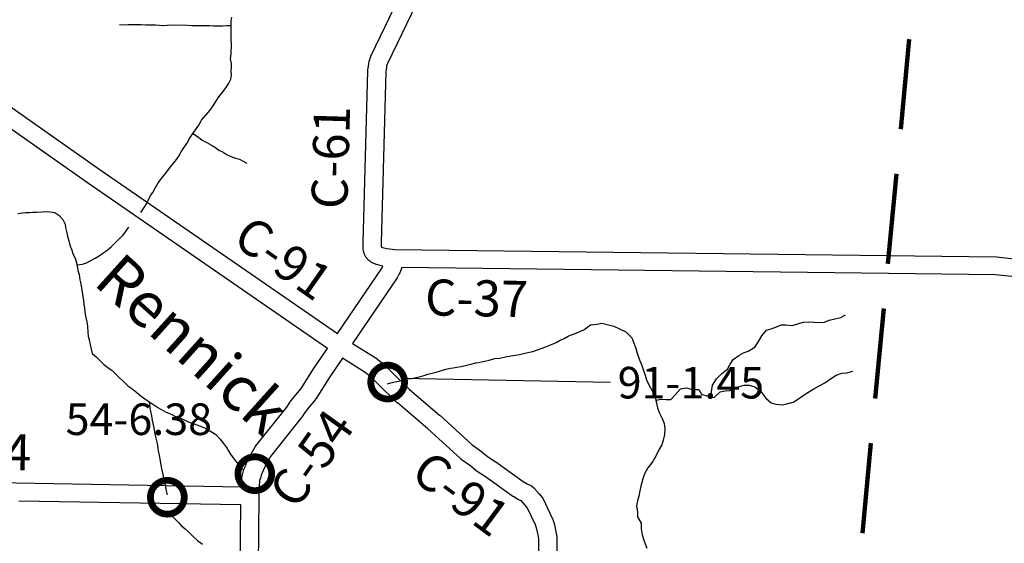
# Model space of a CAD drawing. Extents: x -19904595 to -19752232, y -20667958 to -20541945.
# Drawn here: x -19864056 to -19853138, y -20591771 to -20585966 of the extents above; entities that cross this region are included whole.
import ezdxf
from ezdxf.enums import TextEntityAlignment as Align

# ---------------------------------------------------------------- set-up
doc = ezdxf.new("R2010")
doc.units = 0
doc.header["$MEASUREMENT"] = 0
doc.linetypes.add('DASHED', pattern=[0.75, 0.5, -0.25])
for name, color, linetype in [('BLEADERS', 7, 'CONTINUOUS'), ('BRIDGENUMBRS', 7, 'CONTINUOUS'), ('BRIDGES', 7, 'CONTINUOUS'), ('CNTYRDTEXT', 8, 'CONTINUOUS'), ('COUNTYRDS', 17, 'CONTINUOUS'), ('RIVERS', 9, 'CONTINUOUS'), ('RIVERTEXT', 9, 'CONTINUOUS')]:
    doc.layers.add(name, color=color, linetype=linetype)
doc.layers.add('TWPBOUNDARY', color=1, linetype='DASHED', lineweight=100)
doc.styles.get("Standard").update_dxf_attribs({"font": 'romans.shx', "height": 350})
doc.styles.add('XXX', font='romans.shx', dxfattribs={"height": 500})

msp = doc.modelspace()

# ---------------------------------------------------------------- linework, layer by layer
at = {"layer": 'BLEADERS', "ltscale": 2000}
msp.add_line((-19859820, -20589940), (-19857503, -20589986), dxfattribs=at)
at = {"layer": 'BRIDGES', "ltscale": 2000, "const_width": 75}
for points in [[(-19860163, -20589983, 1), (-19859788, -20589983, 1)], [(-19861636, -20590999, 1), (-19861261, -20590999, 1)], [(-19862606, -20591260, 1), (-19862231, -20591260, 1)]]:
    msp.add_lwpolyline(points, format="xyb", close=True, dxfattribs=at)
at = {"layer": 'COUNTYRDS', "ltscale": 2000}
for p, q in [((-19860162, -20586370), (-19859845, -20585713)), ((-19865690, -20585857), (-19863190, -20587611)), ((-19859661, -20585793), (-19859979, -20586451)), ((-19863305, -20587775), (-19865805, -20586020)), ((-19860182, -20586428), (-19860166, -20586382)), ((-19860166, -20586382), (-19860162, -20586372)), ((-19860162, -20586372), (-19860162, -20586370)), ((-19860196, -20586531), (-19860195, -20586517)), ((-19860195, -20586517), (-19860189, -20586484)), ((-19860189, -20586484), (-19860186, -20586452)), ((-19860186, -20586452), (-19860184, -20586445)), ((-19860184, -20586445), (-19860182, -20586428)), ((-19859991, -20586515), (-19859997, -20586545)), ((-19859990, -20586507), (-19859991, -20586515)), ((-19859988, -20586479), (-19859990, -20586505)), ((-19859990, -20586505), (-19859990, -20586507)), ((-19859979, -20586451), (-19859988, -20586479)), ((-19860249, -20588435), (-19860196, -20586532)), ((-19860196, -20586532), (-19860196, -20586531)), ((-19859997, -20586545), (-19860049, -20588438)), ((-19863190, -20587611), (-19860532, -20589444)), ((-19863304, -20587776), (-19863305, -20587775)), ((-19860644, -20589610), (-19863304, -20587776)), ((-19863304, -20587776), (-19863304, -20587776)), ((-19860249, -20588438), (-19860249, -20588435)), ((-19860249, -20588442), (-19860249, -20588438)), ((-19860247, -20588508), (-19860249, -20588442)), ((-19860049, -20588438), (-19860048, -20588485)), ((-19860048, -20588485), (-19860031, -20588493)), ((-19860031, -20588493), (-19859985, -20588503)), ((-19860246, -20588511), (-19860247, -20588508)), ((-19860243, -20588532), (-19860246, -20588511)), ((-19860236, -20588558), (-19860243, -20588532)), ((-19860229, -20588574), (-19860236, -20588558)), ((-19860229, -20588576), (-19860229, -20588574)), ((-19860217, -20588599), (-19860229, -20588576)), ((-19860215, -20588603), (-19860217, -20588599)), ((-19860186, -20588635), (-19860215, -20588603)), ((-19859985, -20588503), (-19859897, -20588513)), ((-19859897, -20588513), (-19853224, -20588595)), ((-19853224, -20588595), (-19852962, -20588623)), ((-19860162, -20588652), (-19860186, -20588635)), ((-19860154, -20588656), (-19860162, -20588652)), ((-19860145, -20588661), (-19860154, -20588656)), ((-19860104, -20588679), (-19860145, -20588661)), ((-19860098, -20588681), (-19860104, -20588679)), ((-19860086, -20588685), (-19860098, -20588681)), ((-19860028, -20588699), (-19860086, -20588685)), ((-19860038, -20588717), (-19860028, -20588699)), ((-19859819, -20588714), (-19859822, -20588722)), ((-19854424, -20588780), (-19859819, -20588714)), ((-19860532, -20589444), (-19860038, -20588717)), ((-19859866, -20588820), (-19859870, -20588826)), ((-19859847, -20588785), (-19859866, -20588819)), ((-19859866, -20588819), (-19859866, -20588820)), ((-19859840, -20588771), (-19859847, -20588784)), ((-19859847, -20588784), (-19859847, -20588785)), ((-19859823, -20588725), (-19859840, -20588771)), ((-19859822, -20588722), (-19859823, -20588724)), ((-19859823, -20588724), (-19859823, -20588725)), ((-19853236, -20588795), (-19854424, -20588780)), ((-19852985, -20588822), (-19853236, -20588795)), ((-19859870, -20588826), (-19860364, -20589554)), ((-19860364, -20589554), (-19860115, -20589710)), ((-19860790, -20589824), (-19860644, -20589610)), ((-19860477, -20589720), (-19860623, -20589936)), ((-19860225, -20589877), (-19860477, -20589720)), ((-19860115, -20589710), (-19860114, -20589711)), ((-19860114, -20589711), (-19860106, -20589716)), ((-19860106, -20589716), (-19860043, -20589766)), ((-19860043, -20589766), (-19860041, -20589768)), ((-19860041, -20589768), (-19860037, -20589771)), ((-19860037, -20589771), (-19859996, -20589808)), ((-19860936, -20590053), (-19860791, -20589827)), ((-19860791, -20589826), (-19860790, -20589824)), ((-19860791, -20589827), (-19860791, -20589826)), ((-19860169, -20589921), (-19860225, -20589877)), ((-19859996, -20589808), (-19859996, -20589809)), ((-19859996, -20589809), (-19859995, -20589810)), ((-19859995, -20589810), (-19859946, -20589856)), ((-19859946, -20589856), (-19859945, -20589857)), ((-19859945, -20589857), (-19859944, -20589858)), ((-19859944, -20589858), (-19859735, -20590065)), ((-19860623, -20589936), (-19860770, -20590165)), ((-19860132, -20589955), (-19860169, -20589921)), ((-19860084, -20590001), (-19860132, -20589955)), ((-19859873, -20590209), (-19860084, -20590001)), ((-19861013, -20590146), (-19860936, -20590053)), ((-19859735, -20590065), (-19859400, -20590349)), ((-19861093, -20590260), (-19861061, -20590209)), ((-19861061, -20590209), (-19861060, -20590208)), ((-19861060, -20590208), (-19861055, -20590202)), ((-19861055, -20590202), (-19861014, -20590148)), ((-19861014, -20590148), (-19861013, -20590146)), ((-19861014, -20590148), (-19861014, -20590148)), ((-19860777, -20590175), (-19860857, -20590272)), ((-19860771, -20590166), (-19860777, -20590175)), ((-19860770, -20590165), (-19860771, -20590166)), ((-19859869, -20590212), (-19859873, -20590209)), ((-19859867, -20590215), (-19859869, -20590212)), ((-19859531, -20590500), (-19859867, -20590215)), ((-19861437, -20590689), (-19861093, -20590260)), ((-19860895, -20590321), (-19860928, -20590372)), ((-19860857, -20590272), (-19860895, -20590321)), ((-19859400, -20590349), (-19859399, -20590350)), ((-19859399, -20590350), (-19859397, -20590351)), ((-19859397, -20590351), (-19859039, -20590680)), ((-19860934, -20590381), (-19861276, -20590807)), ((-19860929, -20590373), (-19860934, -20590381)), ((-19860928, -20590372), (-19860929, -20590373)), ((-19859169, -20590832), (-19859531, -20590500)), ((-19861523, -20590843), (-19861489, -20590779)), ((-19861489, -20590779), (-19861488, -20590778)), ((-19861488, -20590778), (-19861446, -20590702)), ((-19861488, -20590778), (-19861488, -20590778)), ((-19861446, -20590701), (-19861437, -20590689)), ((-19861446, -20590702), (-19861446, -20590701)), ((-19859039, -20590680), (-19858936, -20590753)), ((-19858936, -20590753), (-19858934, -20590755)), ((-19858934, -20590755), (-19858928, -20590759)), ((-19858928, -20590759), (-19858869, -20590810)), ((-19861547, -20590905), (-19861528, -20590854)), ((-19861528, -20590854), (-19861523, -20590844)), ((-19861523, -20590844), (-19861523, -20590843)), ((-19861313, -20590874), (-19861343, -20590931)), ((-19861276, -20590807), (-19861313, -20590874)), ((-19859161, -20590838), (-19859169, -20590832)), ((-19859159, -20590840), (-19859161, -20590838)), ((-19859055, -20590914), (-19859159, -20590840)), ((-19858869, -20590810), (-19858782, -20590864)), ((-19858782, -20590864), (-19858782, -20590865)), ((-19858782, -20590865), (-19858777, -20590868)), ((-19858777, -20590868), (-19858474, -20591084)), ((-19861589, -20591028), (-19861580, -20590998)), ((-19861580, -20590998), (-19861570, -20590954)), ((-19861570, -20590954), (-19861563, -20590938)), ((-19861563, -20590938), (-19861562, -20590934)), ((-19861562, -20590934), (-19861547, -20590905)), ((-19861366, -20590990), (-19861378, -20591014)), ((-19861362, -20590981), (-19861366, -20590989)), ((-19861366, -20590989), (-19861366, -20590990)), ((-19861343, -20590931), (-19861362, -20590981)), ((-19858994, -20590967), (-19859055, -20590914)), ((-19858983, -20590974), (-19858994, -20590967)), ((-19858982, -20590975), (-19858983, -20590974)), ((-19858891, -20591032), (-19858982, -20590975)), ((-19865082, -20591084), (-19861601, -20591145)), ((-19861601, -20591145), (-19861600, -20591108)), ((-19861600, -20591108), (-19861599, -20591101)), ((-19861600, -20591108), (-19861600, -20591108)), ((-19861599, -20591101), (-19861597, -20591075)), ((-19861597, -20591075), (-19861596, -20591073)), ((-19861596, -20591069), (-19861591, -20591039)), ((-19861596, -20591073), (-19861596, -20591069)), ((-19861591, -20591039), (-19861590, -20591035)), ((-19861590, -20591035), (-19861589, -20591028)), ((-19861398, -20591097), (-19861400, -20591117)), ((-19861395, -20591076), (-19861398, -20591097)), ((-19861387, -20591049), (-19861395, -20591076)), ((-19861378, -20591014), (-19861387, -20591047)), ((-19861387, -20591047), (-19861387, -20591048)), ((-19861387, -20591048), (-19861387, -20591049)), ((-19858586, -20591250), (-19858891, -20591032)), ((-19858474, -20591084), (-19858427, -20591111)), ((-19858427, -20591111), (-19858388, -20591129)), ((-19861400, -20591117), (-19861403, -20591248)), ((-19858388, -20591129), (-19858381, -20591133)), ((-19858381, -20591133), (-19858355, -20591154)), ((-19858355, -20591154), (-19858299, -20591219)), ((-19858299, -20591219), (-19858298, -20591221)), ((-19858298, -20591221), (-19858297, -20591221)), ((-19858297, -20591221), (-19858262, -20591264)), ((-19861604, -20591345), (-19864064, -20591302)), ((-19861403, -20591248), (-19861419, -20593004)), ((-19858578, -20591255), (-19858586, -20591250)), ((-19858577, -20591256), (-19858578, -20591255)), ((-19858523, -20591287), (-19858577, -20591256)), ((-19858522, -20591287), (-19858523, -20591287)), ((-19858523, -20591287), (-19858523, -20591287)), ((-19858523, -20591287), (-19858523, -20591287)), ((-19858515, -20591291), (-19858522, -20591287)), ((-19858522, -20591287), (-19858522, -20591287)), ((-19858492, -20591301), (-19858515, -20591291)), ((-19858451, -20591349), (-19858492, -20591301)), ((-19858262, -20591264), (-19858253, -20591278)), ((-19858253, -20591278), (-19858249, -20591285)), ((-19858249, -20591285), (-19858155, -20591484)), ((-19861619, -20593004), (-19861604, -20591345)), ((-19858425, -20591381), (-19858451, -20591349)), ((-19858338, -20591566), (-19858425, -20591381)), ((-19858155, -20591484), (-19858155, -20591485)), ((-19858155, -20591485), (-19858153, -20591490)), ((-19858153, -20591490), (-19858130, -20591549)), ((-19858130, -20591549), (-19858128, -20591556)), ((-19858320, -20591613), (-19858338, -20591566)), ((-19858307, -20591675), (-19858320, -20591613)), ((-19858128, -20591556), (-19858125, -20591566)), ((-19858125, -20591566), (-19858111, -20591638)), ((-19858111, -20591638), (-19858110, -20591641)), ((-19858110, -20591641), (-19858110, -20591642)), ((-19858110, -20591642), (-19858101, -20591698)), ((-19858300, -20591720), (-19858307, -20591675)), ((-19858301, -20591763), (-19858300, -20591720)), ((-19858301, -20591766), (-19858301, -20591763)), ((-19858299, -20592277), (-19858301, -20591766)), ((-19858301, -20591766), (-19858301, -20591766)), ((-19858101, -20591698), (-19858100, -20591714)), ((-19858100, -20591716), (-19858101, -20591767)), ((-19858101, -20591767), (-19858099, -20592272)), ((-19858100, -20591714), (-19858100, -20591716))]:
    msp.add_line(p, q, dxfattribs=at)
at = {"layer": 'RIVERS', "ltscale": 2000}
for p, q in [((-19861710, -20586044), (-19861709, -20585984)), ((-19861709, -20585984), (-19861704, -20585936)), ((-19862902, -20586025), (-19862950, -20586024)), ((-19862852, -20586024), (-19862902, -20586025)), ((-19862804, -20586023), (-19862852, -20586024)), ((-19862710, -20586024), (-19862804, -20586023)), ((-19862660, -20586027), (-19862710, -20586024)), ((-19862602, -20586028), (-19862660, -20586027)), ((-19862548, -20586027), (-19862602, -20586028)), ((-19862508, -20586032), (-19862548, -20586027)), ((-19862474, -20586033), (-19862508, -20586032)), ((-19862422, -20586029), (-19862474, -20586033)), ((-19862372, -20586028), (-19862422, -20586029)), ((-19862194, -20586032), (-19862372, -20586028)), ((-19862144, -20586034), (-19862194, -20586032)), ((-19862096, -20586033), (-19862144, -20586034)), ((-19862040, -20586034), (-19862096, -20586033)), ((-19861998, -20586033), (-19862040, -20586034)), ((-19861950, -20586034), (-19861998, -20586033)), ((-19861906, -20586039), (-19861950, -20586034)), ((-19861862, -20586039), (-19861906, -20586039)), ((-19861806, -20586038), (-19861862, -20586039)), ((-19861764, -20586035), (-19861806, -20586038)), ((-19861710, -20586034), (-19861764, -20586035)), ((-19861711, -20586098), (-19861710, -20586044)), ((-19861710, -20586132), (-19861711, -20586098)), ((-19861709, -20586184), (-19861710, -20586132)), ((-19861708, -20586232), (-19861709, -20586184)), ((-19861709, -20586314), (-19861706, -20586266)), ((-19861706, -20586266), (-19861708, -20586232)), ((-19861717, -20586400), (-19861712, -20586348)), ((-19861706, -20586453), (-19861717, -20586400)), ((-19861712, -20586348), (-19861709, -20586314)), ((-19861709, -20586533), (-19861706, -20586493)), ((-19861706, -20586493), (-19861706, -20586453)), ((-19861735, -20586670), (-19861713, -20586627)), ((-19861713, -20586627), (-19861708, -20586581)), ((-19861708, -20586581), (-19861709, -20586533)), ((-19861803, -20586765), (-19861768, -20586716)), ((-19861768, -20586716), (-19861735, -20586670)), ((-19861879, -20586872), (-19861846, -20586821)), ((-19861846, -20586821), (-19861803, -20586765)), ((-19861947, -20586973), (-19861912, -20586922)), ((-19861912, -20586922), (-19861879, -20586872)), ((-19862039, -20587079), (-19861992, -20587026)), ((-19861992, -20587026), (-19861947, -20586973)), ((-19862143, -20587238), (-19862070, -20587135)), ((-19862070, -20587135), (-19862039, -20587079)), ((-19862203, -20587337), (-19862172, -20587283)), ((-19862172, -20587283), (-19862143, -20587238)), ((-19862136, -20587228), (-19862074, -20587269)), ((-19862074, -20587269), (-19862031, -20587302)), ((-19862265, -20587432), (-19862236, -20587386)), ((-19862236, -20587386), (-19862203, -20587337)), ((-19862031, -20587302), (-19861981, -20587327)), ((-19861981, -20587327), (-19861928, -20587356)), ((-19861928, -20587356), (-19861886, -20587384)), ((-19861886, -20587384), (-19861847, -20587411)), ((-19862329, -20587531), (-19862292, -20587477)), ((-19862292, -20587477), (-19862265, -20587432)), ((-19861847, -20587411), (-19861801, -20587434)), ((-19861801, -20587434), (-19861767, -20587455)), ((-19861767, -20587455), (-19861722, -20587479)), ((-19861722, -20587479), (-19861664, -20587501)), ((-19861664, -20587501), (-19861620, -20587513)), ((-19861620, -20587513), (-19861577, -20587534)), ((-19862417, -20587643), (-19862378, -20587594)), ((-19862378, -20587594), (-19862329, -20587531)), ((-19861577, -20587534), (-19861537, -20587555)), ((-19862519, -20587776), (-19862484, -20587728)), ((-19862484, -20587728), (-19862455, -20587689)), ((-19862455, -20587689), (-19862417, -20587643)), ((-19862579, -20587881), (-19862548, -20587827)), ((-19862548, -20587827), (-19862519, -20587776)), ((-19862626, -20587964), (-19862604, -20587916)), ((-19862604, -20587916), (-19862579, -20587881)), ((-19862712, -20588103), (-19862682, -20588059)), ((-19862682, -20588059), (-19862649, -20588008)), ((-19862649, -20588008), (-19862626, -20587964)), ((-19864075, -20588116), (-19864023, -20588107)), ((-19864023, -20588107), (-19863993, -20588104)), ((-19863993, -20588104), (-19863947, -20588103)), ((-19863947, -20588103), (-19863915, -20588101)), ((-19863915, -20588101), (-19863867, -20588098)), ((-19863867, -20588098), (-19863811, -20588095)), ((-19863811, -20588095), (-19863763, -20588092)), ((-19863763, -20588092), (-19863715, -20588095)), ((-19863715, -20588095), (-19863667, -20588105)), ((-19863667, -20588105), (-19863621, -20588134)), ((-19863621, -20588134), (-19863576, -20588181)), ((-19863576, -20588181), (-19863553, -20588234)), ((-19863553, -20588234), (-19863546, -20588270)), ((-19863546, -20588270), (-19863537, -20588314)), ((-19862883, -20588318), (-19862848, -20588270)), ((-19862848, -20588270), (-19862845, -20588267)), ((-19863537, -20588314), (-19863524, -20588366)), ((-19863524, -20588366), (-19863510, -20588417)), ((-19862983, -20588426), (-19862944, -20588387)), ((-19862944, -20588387), (-19862913, -20588359)), ((-19862913, -20588359), (-19862883, -20588318)), ((-19863510, -20588417), (-19863499, -20588467)), ((-19863499, -20588467), (-19863482, -20588509)), ((-19863090, -20588524), (-19863040, -20588483)), ((-19863040, -20588483), (-19862983, -20588426)), ((-19863482, -20588509), (-19863461, -20588568)), ((-19863461, -20588568), (-19863442, -20588610)), ((-19863218, -20588608), (-19863173, -20588585)), ((-19863173, -20588585), (-19863135, -20588555)), ((-19863135, -20588555), (-19863090, -20588524)), ((-19863442, -20588610), (-19863427, -20588662)), ((-19863427, -20588662), (-19863414, -20588715)), ((-19863422, -20588683), (-19863359, -20588676)), ((-19863359, -20588676), (-19863315, -20588662)), ((-19863315, -20588662), (-19863268, -20588635)), ((-19863268, -20588635), (-19863218, -20588608)), ((-19863414, -20588715), (-19863410, -20588747)), ((-19863410, -20588747), (-19863397, -20588791)), ((-19863397, -20588791), (-19863388, -20588851)), ((-19863388, -20588851), (-19863377, -20588893)), ((-19863377, -20588893), (-19863372, -20588942)), ((-19863372, -20588942), (-19863359, -20589014)), ((-19863359, -20589014), (-19863352, -20589054)), ((-19863352, -20589054), (-19863343, -20589114)), ((-19863343, -20589114), (-19863336, -20589164)), ((-19863336, -20589164), (-19863332, -20589199)), ((-19863332, -20589199), (-19863325, -20589253)), ((-19863325, -20589253), (-19863312, -20589315)), ((-19854949, -20589267), (-19854898, -20589236)), ((-19863312, -20589315), (-19863305, -20589363)), ((-19863305, -20589363), (-19863300, -20589429)), ((-19857800, -20589403), (-19857727, -20589349)), ((-19857727, -20589349), (-19857651, -20589340)), ((-19857651, -20589340), (-19857601, -20589331)), ((-19857601, -20589331), (-19857540, -20589344)), ((-19857540, -20589344), (-19857468, -20589365)), ((-19857468, -20589365), (-19857405, -20589392)), ((-19855664, -20589371), (-19855614, -20589350)), ((-19855614, -20589350), (-19855560, -20589349)), ((-19855560, -20589349), (-19855490, -20589356)), ((-19855490, -20589356), (-19855428, -20589339)), ((-19855428, -20589339), (-19855367, -20589320)), ((-19855367, -20589320), (-19855313, -20589317)), ((-19855313, -20589317), (-19855251, -20589318)), ((-19855251, -20589318), (-19855196, -20589323)), ((-19855196, -20589323), (-19855132, -20589320)), ((-19855132, -20589320), (-19855081, -20589297)), ((-19855081, -20589297), (-19855017, -20589282)), ((-19855017, -20589282), (-19854949, -20589267)), ((-19863300, -20589429), (-19863295, -20589474)), ((-19863295, -20589474), (-19863284, -20589516)), ((-19858020, -20589499), (-19857974, -20589474)), ((-19857974, -20589474), (-19857929, -20589455)), ((-19857929, -20589455), (-19857885, -20589440)), ((-19857885, -20589440), (-19857843, -20589421)), ((-19857843, -20589421), (-19857800, -20589403)), ((-19857405, -20589392), (-19857333, -20589428)), ((-19857333, -20589428), (-19857268, -20589493)), ((-19855869, -20589542), (-19855827, -20589470)), ((-19855827, -20589470), (-19855776, -20589409)), ((-19855776, -20589409), (-19855722, -20589392)), ((-19855722, -20589392), (-19855664, -20589371)), ((-19863284, -20589516), (-19863275, -20589568)), ((-19863275, -20589568), (-19863264, -20589620)), ((-19858216, -20589590), (-19858159, -20589565)), ((-19858159, -20589565), (-19858109, -20589544)), ((-19858109, -20589544), (-19858062, -20589519)), ((-19858062, -20589519), (-19858020, -20589499)), ((-19857268, -20589493), (-19857242, -20589560)), ((-19857242, -20589560), (-19857225, -20589612)), ((-19855906, -20589597), (-19855869, -20589542)), ((-19863264, -20589620), (-19863251, -20589665)), ((-19863251, -20589665), (-19863209, -20589703)), ((-19858652, -20589700), (-19858605, -20589691)), ((-19858605, -20589691), (-19858563, -20589684)), ((-19858563, -20589684), (-19858515, -20589677)), ((-19858515, -20589677), (-19858469, -20589666)), ((-19858469, -20589666), (-19858421, -20589656)), ((-19858421, -20589656), (-19858367, -20589643)), ((-19858367, -20589643), (-19858316, -20589626)), ((-19858316, -20589626), (-19858264, -20589607)), ((-19858264, -20589607), (-19858216, -20589590)), ((-19857225, -20589612), (-19857206, -20589674)), ((-19857206, -20589674), (-19857185, -20589735)), ((-19856146, -20589733), (-19856081, -20589688)), ((-19856081, -20589688), (-19856031, -20589659)), ((-19856031, -20589659), (-19855980, -20589640)), ((-19855980, -20589640), (-19855906, -20589597)), ((-19863209, -20589703), (-19863172, -20589742)), ((-19863172, -20589742), (-19863125, -20589785)), ((-19863125, -20589785), (-19863079, -20589822)), ((-19859161, -20589809), (-19859101, -20589795)), ((-19859101, -20589795), (-19859053, -20589785)), ((-19859053, -20589785), (-19858999, -20589770)), ((-19858999, -20589770), (-19858969, -20589765)), ((-19858969, -20589765), (-19858935, -20589757)), ((-19858935, -20589757), (-19858884, -20589746)), ((-19858884, -20589746), (-19858850, -20589741)), ((-19858850, -20589741), (-19858786, -20589722)), ((-19858786, -20589722), (-19858736, -20589717)), ((-19858736, -20589717), (-19858702, -20589712)), ((-19858702, -20589712), (-19858652, -20589700)), ((-19857185, -20589735), (-19857156, -20589799)), ((-19857156, -20589799), (-19857137, -20589854)), ((-19856209, -20589840), (-19856177, -20589784)), ((-19856177, -20589784), (-19856146, -20589733)), ((-19863079, -20589822), (-19863032, -20589855)), ((-19863032, -20589855), (-19863001, -20589885)), ((-19863001, -20589885), (-19862951, -20589934)), ((-19859613, -20589922), (-19859559, -20589906)), ((-19859559, -20589906), (-19859529, -20589897)), ((-19859529, -20589897), (-19859481, -20589886)), ((-19859481, -20589886), (-19859437, -20589875)), ((-19859437, -20589875), (-19859390, -20589859)), ((-19859390, -20589859), (-19859330, -20589841)), ((-19859330, -20589841), (-19859278, -20589829)), ((-19859278, -20589829), (-19859248, -20589824)), ((-19859248, -20589824), (-19859208, -20589819)), ((-19859208, -20589819), (-19859161, -20589809)), ((-19857137, -20589854), (-19857122, -20589906)), ((-19857122, -20589906), (-19857105, -20589957)), ((-19856331, -20589946), (-19856270, -20589889)), ((-19856270, -20589889), (-19856209, -20589840)), ((-19855056, -20589940), (-19855002, -20589907)), ((-19855002, -20589907), (-19854940, -20589886)), ((-19854940, -20589886), (-19854885, -20589881)), ((-19854885, -20589881), (-19854817, -20589864)), ((-19862951, -20589934), (-19862910, -20589973)), ((-19862910, -20589973), (-19862855, -20590024)), ((-19862855, -20590024), (-19862812, -20590055)), ((-19859978, -20590004), (-19859957, -20589994)), ((-19859957, -20589994), (-19859911, -20589986)), ((-19859911, -20589986), (-19859854, -20589975)), ((-19859854, -20589975), (-19859810, -20589962)), ((-19859810, -20589962), (-19859764, -20589947)), ((-19859764, -20589947), (-19859710, -20589942)), ((-19859710, -20589942), (-19859660, -20589931)), ((-19859660, -20589931), (-19859613, -20589922)), ((-19857105, -20589957), (-19857078, -20590015)), ((-19857078, -20590015), (-19857041, -20590080)), ((-19856386, -20590089), (-19856372, -20590017)), ((-19856372, -20590017), (-19856331, -20589946)), ((-19856073, -20590031), (-19856021, -20590016)), ((-19856021, -20590016), (-19855967, -20590016)), ((-19855967, -20590016), (-19855905, -20590036)), ((-19855240, -20590051), (-19855178, -20590016)), ((-19855178, -20590016), (-19855127, -20589991)), ((-19855127, -20589991), (-19855056, -20589940)), ((-19862812, -20590055), (-19862756, -20590098)), ((-19862756, -20590098), (-19862707, -20590139)), ((-19857041, -20590080), (-19857014, -20590130)), ((-19857014, -20590130), (-19856997, -20590203)), ((-19856835, -20590176), (-19856784, -20590122)), ((-19856784, -20590122), (-19856729, -20590057)), ((-19856729, -20590057), (-19856661, -20590046)), ((-19856661, -20590046), (-19856595, -20590066)), ((-19856595, -20590066), (-19856525, -20590065)), ((-19856525, -20590065), (-19856494, -20590119)), ((-19856494, -20590119), (-19856426, -20590141)), ((-19856384, -20590149), (-19856386, -20590089)), ((-19856357, -20590154), (-19856288, -20590093)), ((-19856288, -20590093), (-19856232, -20590080)), ((-19856232, -20590080), (-19856180, -20590075)), ((-19856180, -20590075), (-19856127, -20590058)), ((-19856127, -20590058), (-19856073, -20590031)), ((-19855905, -20590036), (-19855836, -20590089)), ((-19855836, -20590089), (-19855783, -20590162)), ((-19855430, -20590178), (-19855369, -20590133)), ((-19855369, -20590133), (-19855315, -20590098)), ((-19855315, -20590098), (-19855240, -20590051)), ((-19862707, -20590139), (-19862658, -20590176)), ((-19862658, -20590176), (-19862567, -20590237)), ((-19862621, -20590200), (-19862612, -20590275)), ((-19862567, -20590237), (-19862523, -20590264)), ((-19857001, -20590186), (-19856950, -20590171)), ((-19856997, -20590203), (-19856984, -20590269)), ((-19856950, -20590171), (-19856887, -20590175)), ((-19856887, -20590175), (-19856835, -20590176)), ((-19856426, -20590141), (-19856357, -20590154)), ((-19855783, -20590162), (-19855722, -20590215)), ((-19855722, -20590215), (-19855671, -20590228)), ((-19855671, -20590228), (-19855599, -20590235)), ((-19855599, -20590235), (-19855549, -20590224)), ((-19855549, -20590224), (-19855480, -20590207)), ((-19855480, -20590207), (-19855430, -20590178)), ((-19862612, -20590275), (-19862604, -20590307)), ((-19862604, -20590307), (-19862593, -20590359)), ((-19862523, -20590264), (-19862474, -20590295)), ((-19862474, -20590295), (-19862430, -20590316)), ((-19862430, -20590316), (-19862385, -20590335)), ((-19862385, -20590335), (-19862335, -20590360)), ((-19856984, -20590269), (-19856961, -20590328)), ((-19856961, -20590328), (-19856932, -20590388)), ((-19862593, -20590359), (-19862586, -20590409)), ((-19862586, -20590409), (-19862579, -20590443)), ((-19862579, -20590443), (-19862567, -20590492)), ((-19862335, -20590360), (-19862291, -20590376)), ((-19862291, -20590376), (-19862246, -20590393)), ((-19862246, -20590393), (-19862202, -20590418)), ((-19862202, -20590418), (-19862158, -20590435)), ((-19862158, -20590435), (-19862101, -20590454)), ((-19862101, -20590454), (-19862049, -20590473)), ((-19856932, -20590388), (-19856909, -20590441)), ((-19856909, -20590441), (-19856904, -20590501)), ((-19862567, -20590492), (-19862560, -20590540)), ((-19862560, -20590540), (-19862549, -20590590)), ((-19862049, -20590473), (-19862005, -20590492)), ((-19862005, -20590492), (-19861964, -20590512)), ((-19861964, -20590512), (-19861920, -20590537)), ((-19861920, -20590537), (-19861879, -20590566)), ((-19861879, -20590566), (-19861832, -20590617)), ((-19856907, -20590563), (-19856922, -20590629)), ((-19856904, -20590501), (-19856907, -20590563)), ((-19862549, -20590590), (-19862542, -20590620)), ((-19862542, -20590620), (-19862533, -20590666)), ((-19862533, -20590666), (-19862523, -20590715)), ((-19861832, -20590617), (-19861795, -20590665)), ((-19861795, -20590665), (-19861763, -20590710)), ((-19856922, -20590629), (-19856937, -20590680)), ((-19862523, -20590715), (-19862520, -20590745)), ((-19862520, -20590745), (-19862509, -20590799)), ((-19861763, -20590710), (-19861738, -20590753)), ((-19861738, -20590753), (-19861717, -20590783)), ((-19861717, -20590783), (-19861680, -20590834)), ((-19856968, -20590736), (-19856997, -20590796)), ((-19856937, -20590680), (-19856968, -20590736)), ((-19862509, -20590799), (-19862498, -20590857)), ((-19862498, -20590857), (-19862491, -20590905)), ((-19861680, -20590834), (-19861646, -20590878)), ((-19861646, -20590878), (-19861607, -20590927)), ((-19857036, -20590865), (-19857089, -20590934)), ((-19856997, -20590796), (-19857036, -20590865)), ((-19862491, -20590905), (-19862478, -20590958)), ((-19862478, -20590958), (-19862469, -20591008)), ((-19861607, -20590927), (-19861581, -20590954)), ((-19857128, -20591002), (-19857147, -20591057)), ((-19857089, -20590934), (-19857128, -20591002)), ((-19862469, -20591008), (-19862456, -20591062)), ((-19862456, -20591062), (-19862443, -20591118)), ((-19857147, -20591057), (-19857167, -20591137)), ((-19862443, -20591118), (-19862434, -20591175)), ((-19862434, -20591175), (-19862424, -20591217)), ((-19862424, -20591217), (-19862422, -20591235)), ((-19857180, -20591189), (-19857189, -20591247)), ((-19857167, -20591137), (-19857180, -20591189)), ((-19857204, -20591301), (-19857216, -20591354)), ((-19857189, -20591247), (-19857204, -20591301)), ((-19857216, -20591354), (-19857204, -20591425)), ((-19857204, -20591425), (-19857205, -20591479)), ((-19862382, -20591448), (-19862343, -20591493)), ((-19862343, -20591493), (-19862292, -20591544)), ((-19862292, -20591544), (-19862267, -20591574)), ((-19857205, -20591479), (-19857166, -20591548)), ((-19857166, -20591548), (-19857163, -20591610)), ((-19862267, -20591574), (-19862221, -20591609)), ((-19862221, -20591609), (-19862180, -20591648)), ((-19862180, -20591648), (-19862133, -20591695)), ((-19857163, -20591610), (-19857154, -20591676)), ((-19862133, -20591695), (-19862084, -20591741)), ((-19862084, -20591741), (-19862030, -20591782)), ((-19857154, -20591676), (-19857133, -20591746)), ((-19857133, -20591746), (-19857101, -20591825))]:
    msp.add_line(p, q, dxfattribs=at)
at = {"layer": 'TWPBOUNDARY', "ltscale": 2000}
msp.add_line((-19853202, -20575729), (-19855123, -20595999), dxfattribs=at)

# ---------------------------------------------------------------- texts
at = {"layer": 'BRIDGENUMBRS', "ltscale": 2000}
for s, p in [('91-1.45', (-19857425, -20590165)), ('54-6.38', (-19863546, -20590570))]:
    msp.add_text(s, height=350, dxfattribs=at).set_placement(p)
at = {"layer": 'CNTYRDTEXT', "ltscale": 2000}
for s, rotation, p in [('C-61', 88.3636, (-19860424, -20588070)), ('C-91', 324.8544, (-19861713, -20588442)), ('C-37', 358.9915, (-19859564, -20589243)), ('C-54', 54.6055, (-19860990, -20591411)), ('C-54', 358.939, (-19865074, -20590942)), ('C-91', 323.5307, (-19859740, -20591040))]:
    msp.add_text(s, height=400, rotation=rotation, dxfattribs=at).set_placement(p)
at = {"layer": 'RIVERTEXT', "ltscale": 2000, "style": 'XXX'}
msp.add_text('Rennick', height=500, rotation=317.9999, dxfattribs=at).set_placement((-19863086, -20588706), align=Align.MIDDLE_LEFT)

doc.saveas('drawing.dxf')
